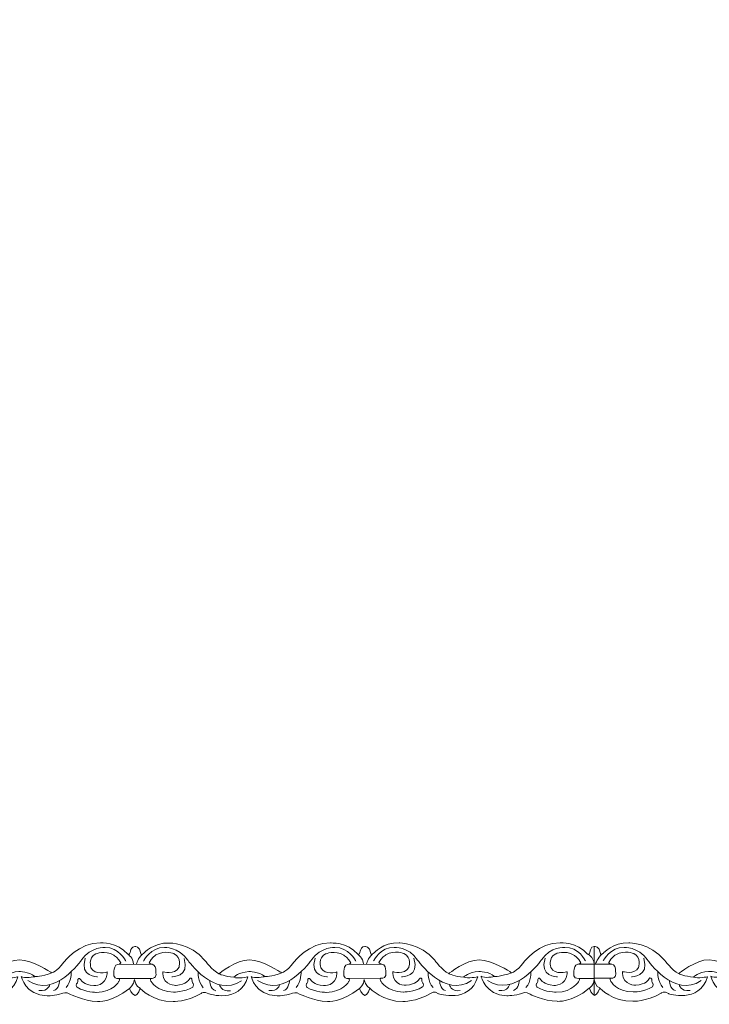
# Model space of a CAD drawing. Units: centimetres. Extents: x -10.4 to 10.5, y -13.8 to 13.1.
# Drawn here: x -6.7 to -4.9, y -13.8 to -11.3 of the extents above; entities that cross this region are included whole.
import ezdxf

# ---------------------------------------------------------------- set-up
doc = ezdxf.new("R2010")
doc.units = ezdxf.units.CM
doc.header["$MEASUREMENT"] = 0
doc.layers.add('Plan 1', color=7, linetype='Continuous')

msp = doc.modelspace()

# ---------------------------------------------------------------- linework, layer by layer
at = {"layer": 'Plan 1', "color": 250, "lineweight": 20}
msp.add_open_spline([(0.96837, 0.85334), (-2.76494, 0.85334), (-5.7914, -2.17312), (-5.7914, -5.90644), (-5.7914, -5.90644), (-5.7914, -9.63975), (-2.76494, -12.66621), (0.96837, -12.66621), (0.96837, -12.66621), (4.70169, -12.66621), (7.72815, -9.63975), (7.72815, -5.90644), (7.72815, -5.90644), (7.72815, -2.17312), (4.70169, 0.85334), (0.96837, 0.85334)], degree=3, knots=[0, 0, 0, 0, 0.2, 0.2, 0.2, 0.2, 0.4, 0.4, 0.4, 0.4, 0.6, 0.6, 0.6, 0.6, 1, 1, 1, 1], dxfattribs=at)
at = {"layer": 'Plan 1', "color": 251, "lineweight": 9}
for points, knots in [([(-6.96263, -13.69441), (-6.95289, -13.69871), (-6.96079, -13.67589), (-6.94453, -13.67495), (-6.94453, -13.67495), (-6.94453, -13.67495), (-6.9321, -13.67338), (-6.92977, -13.69268), (-6.92977, -13.69268), (-6.92977, -13.69268), (-6.92961, -13.69885), (-6.92238, -13.6919), (-6.92238, -13.6919), (-6.92238, -13.6919), (-6.89868, -13.66472), (-6.85831, -13.66604), (-6.85831, -13.66604), (-6.85831, -13.66604), (-6.80448, -13.66547), (-6.76821, -13.70984), (-6.76821, -13.70984), (-6.76821, -13.70984), (-6.74941, -13.73519), (-6.7326, -13.74344), (-6.7326, -13.74344), (-6.7326, -13.74344), (-6.68882, -13.70804), (-6.65585, -13.70871), (-6.65585, -13.70871), (-6.62289, -13.70938), (-6.5765, -13.73983), (-6.5765, -13.73983), (-6.5765, -13.73983), (-6.5765, -13.73983), (-6.57423, -13.74126), (-6.57423, -13.74126), (-6.57423, -13.74126), (-6.57423, -13.74126), (-6.56237, -13.73985), (-6.5435, -13.71454), (-6.5435, -13.71454), (-6.5435, -13.71454), (-6.50508, -13.66393), (-6.45126, -13.6659), (-6.45126, -13.6659), (-6.45126, -13.6659), (-6.4082, -13.66342), (-6.38234, -13.69416)], [0, 0, 0, 0, 0.0769231, 0.0769231, 0.0769231, 0.0769231, 0.1538462, 0.1538462, 0.1538462, 0.1538462, 0.2307692, 0.2307692, 0.2307692, 0.2307692, 0.3076923, 0.3076923, 0.3076923, 0.3076923, 0.3846154, 0.3846154, 0.3846154, 0.3846154, 0.4615385, 0.4615385, 0.4615385, 0.4615385, 0.5384615, 0.5384615, 0.5384615, 0.5384615, 0.6153846, 0.6153846, 0.6153846, 0.6153846, 0.6923077, 0.6923077, 0.6923077, 0.6923077, 0.7692308, 0.7692308, 0.7692308, 0.7692308, 0.8461538, 0.8461538, 0.8461538, 0.8461538, 1, 1, 1, 1]), ([(-6.38223, -13.69442), (-6.37248, -13.69872), (-6.38038, -13.6759), (-6.36412, -13.67496), (-6.36412, -13.67496), (-6.36412, -13.67496), (-6.35169, -13.6734), (-6.34936, -13.69269), (-6.34936, -13.69269), (-6.34936, -13.69269), (-6.3492, -13.69886), (-6.34197, -13.69191), (-6.34197, -13.69191), (-6.34197, -13.69191), (-6.31827, -13.66473), (-6.2779, -13.66605), (-6.2779, -13.66605), (-6.2779, -13.66605), (-6.22408, -13.66548), (-6.18781, -13.70985), (-6.18781, -13.70985), (-6.18781, -13.70985), (-6.169, -13.7352), (-6.15219, -13.74345), (-6.15219, -13.74345), (-6.15219, -13.74345), (-6.10841, -13.70805), (-6.07545, -13.70872), (-6.07545, -13.70872), (-6.04248, -13.70939), (-5.9961, -13.73984), (-5.9961, -13.73984), (-5.9961, -13.73984), (-5.9961, -13.73984), (-5.99382, -13.74127), (-5.99382, -13.74127), (-5.99382, -13.74127), (-5.99382, -13.74127), (-5.98197, -13.73986), (-5.96309, -13.71455), (-5.96309, -13.71455), (-5.96309, -13.71455), (-5.92468, -13.66394), (-5.87085, -13.66591), (-5.87085, -13.66591), (-5.87085, -13.66591), (-5.82779, -13.66343), (-5.80193, -13.69417)], [0, 0, 0, 0, 0.0769231, 0.0769231, 0.0769231, 0.0769231, 0.1538462, 0.1538462, 0.1538462, 0.1538462, 0.2307692, 0.2307692, 0.2307692, 0.2307692, 0.3076923, 0.3076923, 0.3076923, 0.3076923, 0.3846154, 0.3846154, 0.3846154, 0.3846154, 0.4615385, 0.4615385, 0.4615385, 0.4615385, 0.5384615, 0.5384615, 0.5384615, 0.5384615, 0.6153846, 0.6153846, 0.6153846, 0.6153846, 0.6923077, 0.6923077, 0.6923077, 0.6923077, 0.7692308, 0.7692308, 0.7692308, 0.7692308, 0.8461538, 0.8461538, 0.8461538, 0.8461538, 1, 1, 1, 1]), ([(-5.80193, -13.69417), (-5.79219, -13.69847), (-5.80009, -13.67565), (-5.78383, -13.67471), (-5.78383, -13.67471), (-5.78383, -13.67471), (-5.77139, -13.67315), (-5.76907, -13.69244), (-5.76907, -13.69244), (-5.76907, -13.69244), (-5.76891, -13.69861), (-5.76167, -13.69166), (-5.76167, -13.69166), (-5.76167, -13.69166), (-5.73797, -13.66448), (-5.69761, -13.6658), (-5.69761, -13.6658), (-5.69761, -13.6658), (-5.64378, -13.66523), (-5.60751, -13.7096), (-5.60751, -13.7096), (-5.60751, -13.7096), (-5.58871, -13.73495), (-5.5719, -13.74321), (-5.5719, -13.74321), (-5.5719, -13.74321), (-5.52812, -13.7078), (-5.49515, -13.70847), (-5.49515, -13.70847), (-5.46218, -13.70914), (-5.4158, -13.73959), (-5.4158, -13.73959), (-5.4158, -13.73959), (-5.4158, -13.73959), (-5.41352, -13.74102), (-5.41352, -13.74102), (-5.41352, -13.74102), (-5.41352, -13.74102), (-5.40167, -13.73961), (-5.3828, -13.71431), (-5.3828, -13.71431), (-5.3828, -13.71431), (-5.34438, -13.66369), (-5.29056, -13.66566), (-5.29056, -13.66566), (-5.29056, -13.66566), (-5.2475, -13.66318), (-5.22163, -13.69392), (-5.22163, -13.69392), (-5.22163, -13.69392), (-5.2178, -13.69593), (-5.2167, -13.69226), (-5.2167, -13.69226), (-5.2167, -13.69226), (-5.21427, -13.67353), (-5.20463, -13.67456), (-5.20463, -13.67456), (-5.20463, -13.67456), (-5.2048, -13.7976), (-5.2048, -13.7976), (-5.2048, -13.7976), (-5.2048, -13.7976), (-5.21271, -13.79475), (-5.21692, -13.78041)], [0, 0, 0, 0, 0.0588235, 0.0588235, 0.0588235, 0.0588235, 0.1176471, 0.1176471, 0.1176471, 0.1176471, 0.1764706, 0.1764706, 0.1764706, 0.1764706, 0.2352941, 0.2352941, 0.2352941, 0.2352941, 0.2941176, 0.2941176, 0.2941176, 0.2941176, 0.3529412, 0.3529412, 0.3529412, 0.3529412, 0.4117647, 0.4117647, 0.4117647, 0.4117647, 0.4705882, 0.4705882, 0.4705882, 0.4705882, 0.5294118, 0.5294118, 0.5294118, 0.5294118, 0.5882353, 0.5882353, 0.5882353, 0.5882353, 0.6470588, 0.6470588, 0.6470588, 0.6470588, 0.7058824, 0.7058824, 0.7058824, 0.7058824, 0.7647059, 0.7647059, 0.7647059, 0.7647059, 0.8235294, 0.8235294, 0.8235294, 0.8235294, 0.8823529, 0.8823529, 0.8823529, 0.8823529, 1, 1, 1, 1]), ([(-5.20463, -13.67456), (-5.20463, -13.67456), (-5.19126, -13.673), (-5.18893, -13.69229), (-5.18893, -13.69229), (-5.18893, -13.69229), (-5.18877, -13.69846), (-5.18154, -13.69151), (-5.18154, -13.69151), (-5.18154, -13.69151), (-5.15784, -13.66433), (-5.11747, -13.66565), (-5.11747, -13.66565), (-5.11747, -13.66565), (-5.06365, -13.66508), (-5.02737, -13.70945), (-5.02737, -13.70945), (-5.02737, -13.70945), (-5.00857, -13.7348), (-4.99176, -13.74306), (-4.99176, -13.74306), (-4.99176, -13.74306), (-4.94798, -13.70765), (-4.91501, -13.70832), (-4.91501, -13.70832), (-4.88205, -13.70899), (-4.83567, -13.73944), (-4.83567, -13.73944), (-4.83567, -13.73944), (-4.83567, -13.73944), (-4.83339, -13.74087), (-4.83339, -13.74087), (-4.83339, -13.74087), (-4.83339, -13.74087), (-4.82154, -13.73946), (-4.80266, -13.71415), (-4.80266, -13.71415), (-4.80266, -13.71415), (-4.76424, -13.66354), (-4.71042, -13.66551), (-4.71042, -13.66551), (-4.71042, -13.66551), (-4.66736, -13.66303), (-4.6415, -13.69377)], [0, 0, 0, 0, 0.0833333, 0.0833333, 0.0833333, 0.0833333, 0.1666667, 0.1666667, 0.1666667, 0.1666667, 0.25, 0.25, 0.25, 0.25, 0.3333333, 0.3333333, 0.3333333, 0.3333333, 0.4166667, 0.4166667, 0.4166667, 0.4166667, 0.5, 0.5, 0.5, 0.5, 0.5833333, 0.5833333, 0.5833333, 0.5833333, 0.6666667, 0.6666667, 0.6666667, 0.6666667, 0.75, 0.75, 0.75, 0.75, 0.8333333, 0.8333333, 0.8333333, 0.8333333, 1, 1, 1, 1]), ([(-6.38725, -13.71155), (-6.38725, -13.71155), (-6.40537, -13.67606), (-6.43968, -13.67729), (-6.43968, -13.67729), (-6.43968, -13.67729), (-6.47534, -13.67471), (-6.49893, -13.70888), (-6.49893, -13.70888), (-6.49893, -13.70888), (-6.56702, -13.80695), (-6.63491, -13.76064)], [0, 0, 0, 0, 0.25, 0.25, 0.25, 0.25, 0.5, 0.5, 0.5, 0.5, 1, 1, 1, 1]), ([(-6.43467, -13.73905), (-6.43467, -13.73905), (-6.46496, -13.7482), (-6.47536, -13.72856), (-6.47536, -13.72856), (-6.47536, -13.72856), (-6.4834, -13.7029), (-6.4632, -13.69374), (-6.4632, -13.69374), (-6.4632, -13.69374), (-6.44065, -13.68364), (-6.41745, -13.69665), (-6.41745, -13.69665), (-6.41745, -13.69665), (-6.40535, -13.70426), (-6.39999, -13.7163), (-6.39999, -13.7163), (-6.39999, -13.7163), (-6.4009, -13.71933), (-6.40769, -13.72011), (-6.40769, -13.72011), (-6.41503, -13.72096), (-6.4175, -13.73116), (-6.41717, -13.73718), (-6.41717, -13.73718), (-6.41684, -13.74319), (-6.42157, -13.75648), (-6.40475, -13.75587), (-6.40475, -13.75587), (-6.40475, -13.75587), (-6.40157, -13.75729), (-6.40476, -13.76284), (-6.40476, -13.76284), (-6.40476, -13.76284), (-6.41859, -13.79005), (-6.46199, -13.79063), (-6.46199, -13.79063), (-6.46199, -13.79063), (-6.4889, -13.79091), (-6.51007, -13.77791), (-6.51007, -13.77791), (-6.51007, -13.77791), (-6.51377, -13.77442), (-6.51141, -13.76872), (-6.51141, -13.76872), (-6.51141, -13.76872), (-6.5077, -13.76683), (-6.50837, -13.75828), (-6.50837, -13.75828), (-6.50837, -13.75828), (-6.50566, -13.75037), (-6.50063, -13.75924), (-6.50063, -13.75924), (-6.50063, -13.75924), (-6.49425, -13.77128), (-6.46835, -13.77353), (-6.46835, -13.77353), (-6.46835, -13.77353), (-6.43659, -13.77489), (-6.43467, -13.74412), (-6.43467, -13.74412), (-6.43467, -13.74412), (-6.43466, -13.73975), (-6.43466, -13.73975), (-6.43466, -13.73975), (-6.43466, -13.73975), (-6.43467, -13.73905), (-6.43467, -13.73905)], [0, 0, 0, 0, 0.0555556, 0.0555556, 0.0555556, 0.0555556, 0.1111111, 0.1111111, 0.1111111, 0.1111111, 0.1666667, 0.1666667, 0.1666667, 0.1666667, 0.2222222, 0.2222222, 0.2222222, 0.2222222, 0.2777778, 0.2777778, 0.2777778, 0.2777778, 0.3333333, 0.3333333, 0.3333333, 0.3333333, 0.3888889, 0.3888889, 0.3888889, 0.3888889, 0.4444444, 0.4444444, 0.4444444, 0.4444444, 0.5, 0.5, 0.5, 0.5, 0.5555556, 0.5555556, 0.5555556, 0.5555556, 0.6111111, 0.6111111, 0.6111111, 0.6111111, 0.6666667, 0.6666667, 0.6666667, 0.6666667, 0.7222222, 0.7222222, 0.7222222, 0.7222222, 0.7777778, 0.7777778, 0.7777778, 0.7777778, 0.8333333, 0.8333333, 0.8333333, 0.8333333, 0.8888889, 0.8888889, 0.8888889, 0.8888889, 1, 1, 1, 1]), ([(-6.34255, -13.71156), (-6.34255, -13.71156), (-6.32434, -13.67612), (-6.29003, -13.67743), (-6.29003, -13.67743), (-6.29003, -13.67743), (-6.25437, -13.67494), (-6.23086, -13.70917), (-6.23086, -13.70917), (-6.23086, -13.70917), (-6.16304, -13.8074), (-6.09503, -13.76125)], [0, 0, 0, 0, 0.25, 0.25, 0.25, 0.25, 0.5, 0.5, 0.5, 0.5, 1, 1, 1, 1]), ([(-6.29392, -13.73845), (-6.29392, -13.73845), (-6.26363, -13.7476), (-6.25323, -13.72795), (-6.25323, -13.72795), (-6.25323, -13.72795), (-6.24519, -13.7023), (-6.26538, -13.69314), (-6.26538, -13.69314), (-6.26538, -13.69314), (-6.28794, -13.68304), (-6.31113, -13.69605), (-6.31113, -13.69605), (-6.31113, -13.69605), (-6.32323, -13.70366), (-6.3286, -13.7157), (-6.3286, -13.7157), (-6.3286, -13.7157), (-6.32769, -13.71873), (-6.32089, -13.71951), (-6.32089, -13.71951), (-6.31356, -13.72036), (-6.31108, -13.73056), (-6.31141, -13.73657), (-6.31141, -13.73657), (-6.31174, -13.74259), (-6.30701, -13.75588), (-6.32383, -13.75527), (-6.32383, -13.75527), (-6.32383, -13.75527), (-6.32701, -13.75669), (-6.32382, -13.76223), (-6.32382, -13.76223), (-6.32382, -13.76223), (-6.30999, -13.78945), (-6.2666, -13.79003), (-6.2666, -13.79003), (-6.2666, -13.79003), (-6.23969, -13.79031), (-6.21851, -13.7773), (-6.21851, -13.7773), (-6.21851, -13.7773), (-6.21481, -13.77382), (-6.21718, -13.76812), (-6.21718, -13.76812), (-6.21718, -13.76812), (-6.22088, -13.76623), (-6.22022, -13.75768), (-6.22022, -13.75768), (-6.22022, -13.75768), (-6.22292, -13.74976), (-6.22795, -13.75864), (-6.22795, -13.75864), (-6.22795, -13.75864), (-6.23433, -13.77067), (-6.26023, -13.77292), (-6.26023, -13.77292), (-6.26023, -13.77292), (-6.292, -13.77429), (-6.29391, -13.74352), (-6.29391, -13.74352), (-6.29391, -13.74352), (-6.29392, -13.73915), (-6.29392, -13.73915), (-6.29392, -13.73915), (-6.29392, -13.73915), (-6.29392, -13.73845), (-6.29392, -13.73845)], [0, 0, 0, 0, 0.0555556, 0.0555556, 0.0555556, 0.0555556, 0.1111111, 0.1111111, 0.1111111, 0.1111111, 0.1666667, 0.1666667, 0.1666667, 0.1666667, 0.2222222, 0.2222222, 0.2222222, 0.2222222, 0.2777778, 0.2777778, 0.2777778, 0.2777778, 0.3333333, 0.3333333, 0.3333333, 0.3333333, 0.3888889, 0.3888889, 0.3888889, 0.3888889, 0.4444444, 0.4444444, 0.4444444, 0.4444444, 0.5, 0.5, 0.5, 0.5, 0.5555556, 0.5555556, 0.5555556, 0.5555556, 0.6111111, 0.6111111, 0.6111111, 0.6111111, 0.6666667, 0.6666667, 0.6666667, 0.6666667, 0.7222222, 0.7222222, 0.7222222, 0.7222222, 0.7777778, 0.7777778, 0.7777778, 0.7777778, 0.8333333, 0.8333333, 0.8333333, 0.8333333, 0.8888889, 0.8888889, 0.8888889, 0.8888889, 1, 1, 1, 1]), ([(-5.80684, -13.71156), (-5.80684, -13.71156), (-5.82496, -13.67607), (-5.85928, -13.6773), (-5.85928, -13.6773), (-5.85928, -13.6773), (-5.89493, -13.67472), (-5.91853, -13.70889), (-5.91853, -13.70889), (-5.91853, -13.70889), (-5.98661, -13.80696), (-6.0545, -13.76065)], [0, 0, 0, 0, 0.25, 0.25, 0.25, 0.25, 0.5, 0.5, 0.5, 0.5, 1, 1, 1, 1]), ([(-5.85426, -13.73907), (-5.85426, -13.73907), (-5.88455, -13.74821), (-5.89495, -13.72857), (-5.89495, -13.72857), (-5.89495, -13.72857), (-5.90299, -13.70291), (-5.88279, -13.69375), (-5.88279, -13.69375), (-5.88279, -13.69375), (-5.86024, -13.68365), (-5.83705, -13.69666), (-5.83705, -13.69666), (-5.83705, -13.69666), (-5.82495, -13.70427), (-5.81958, -13.71631), (-5.81958, -13.71631), (-5.81958, -13.71631), (-5.82049, -13.71934), (-5.82728, -13.72013), (-5.82728, -13.72013), (-5.83462, -13.72097), (-5.83709, -13.73117), (-5.83676, -13.73719), (-5.83676, -13.73719), (-5.83644, -13.7432), (-5.84116, -13.7565), (-5.82434, -13.75588), (-5.82434, -13.75588), (-5.82434, -13.75588), (-5.82117, -13.7573), (-5.82435, -13.76285), (-5.82435, -13.76285), (-5.82435, -13.76285), (-5.83818, -13.79006), (-5.88158, -13.79064), (-5.88158, -13.79064), (-5.88158, -13.79064), (-5.90849, -13.79093), (-5.92967, -13.77792), (-5.92967, -13.77792), (-5.92967, -13.77792), (-5.93336, -13.77443), (-5.931, -13.76873), (-5.931, -13.76873), (-5.931, -13.76873), (-5.9273, -13.76684), (-5.92796, -13.75829), (-5.92796, -13.75829), (-5.92796, -13.75829), (-5.92526, -13.75038), (-5.92022, -13.75925), (-5.92022, -13.75925), (-5.92022, -13.75925), (-5.91385, -13.77129), (-5.88795, -13.77354), (-5.88795, -13.77354), (-5.88795, -13.77354), (-5.85618, -13.7749), (-5.85427, -13.74413), (-5.85427, -13.74413), (-5.85427, -13.74413), (-5.85425, -13.73976), (-5.85425, -13.73976), (-5.85425, -13.73976), (-5.85425, -13.73976), (-5.85426, -13.73907), (-5.85426, -13.73907)], [0, 0, 0, 0, 0.0555556, 0.0555556, 0.0555556, 0.0555556, 0.1111111, 0.1111111, 0.1111111, 0.1111111, 0.1666667, 0.1666667, 0.1666667, 0.1666667, 0.2222222, 0.2222222, 0.2222222, 0.2222222, 0.2777778, 0.2777778, 0.2777778, 0.2777778, 0.3333333, 0.3333333, 0.3333333, 0.3333333, 0.3888889, 0.3888889, 0.3888889, 0.3888889, 0.4444444, 0.4444444, 0.4444444, 0.4444444, 0.5, 0.5, 0.5, 0.5, 0.5555556, 0.5555556, 0.5555556, 0.5555556, 0.6111111, 0.6111111, 0.6111111, 0.6111111, 0.6666667, 0.6666667, 0.6666667, 0.6666667, 0.7222222, 0.7222222, 0.7222222, 0.7222222, 0.7777778, 0.7777778, 0.7777778, 0.7777778, 0.8333333, 0.8333333, 0.8333333, 0.8333333, 0.8888889, 0.8888889, 0.8888889, 0.8888889, 1, 1, 1, 1]), ([(-5.76226, -13.71131), (-5.76226, -13.71131), (-5.74404, -13.67587), (-5.70973, -13.67718), (-5.70973, -13.67718), (-5.70973, -13.67718), (-5.67407, -13.67469), (-5.65057, -13.70892), (-5.65057, -13.70892), (-5.65057, -13.70892), (-5.58275, -13.80715), (-5.51473, -13.76101)], [0, 0, 0, 0, 0.25, 0.25, 0.25, 0.25, 0.5, 0.5, 0.5, 0.5, 1, 1, 1, 1]), ([(-5.71362, -13.7382), (-5.71362, -13.7382), (-5.68333, -13.74735), (-5.67293, -13.7277), (-5.67293, -13.7277), (-5.67293, -13.7277), (-5.66489, -13.70205), (-5.68509, -13.69289), (-5.68509, -13.69289), (-5.68509, -13.69289), (-5.70764, -13.68279), (-5.73084, -13.6958), (-5.73084, -13.6958), (-5.73084, -13.6958), (-5.74294, -13.70341), (-5.7483, -13.71545), (-5.7483, -13.71545), (-5.7483, -13.71545), (-5.74739, -13.71848), (-5.7406, -13.71926), (-5.7406, -13.71926), (-5.73326, -13.72011), (-5.73079, -13.73031), (-5.73112, -13.73632), (-5.73112, -13.73632), (-5.73145, -13.74234), (-5.72672, -13.75563), (-5.74354, -13.75502), (-5.74354, -13.75502), (-5.74354, -13.75502), (-5.74671, -13.75644), (-5.74353, -13.76198), (-5.74353, -13.76198), (-5.74353, -13.76198), (-5.7297, -13.7892), (-5.6863, -13.78978), (-5.6863, -13.78978), (-5.6863, -13.78978), (-5.65939, -13.79006), (-5.63822, -13.77705), (-5.63822, -13.77705), (-5.63822, -13.77705), (-5.63452, -13.77357), (-5.63688, -13.76787), (-5.63688, -13.76787), (-5.63688, -13.76787), (-5.64059, -13.76598), (-5.63992, -13.75743), (-5.63992, -13.75743), (-5.63992, -13.75743), (-5.64263, -13.74951), (-5.64766, -13.75839), (-5.64766, -13.75839), (-5.64766, -13.75839), (-5.65404, -13.77042), (-5.67994, -13.77267), (-5.67994, -13.77267), (-5.67994, -13.77267), (-5.7117, -13.77404), (-5.71362, -13.74327), (-5.71362, -13.74327), (-5.71362, -13.74327), (-5.71363, -13.7389), (-5.71363, -13.7389), (-5.71363, -13.7389), (-5.71363, -13.7389), (-5.71362, -13.7382), (-5.71362, -13.7382)], [0, 0, 0, 0, 0.0555556, 0.0555556, 0.0555556, 0.0555556, 0.1111111, 0.1111111, 0.1111111, 0.1111111, 0.1666667, 0.1666667, 0.1666667, 0.1666667, 0.2222222, 0.2222222, 0.2222222, 0.2222222, 0.2777778, 0.2777778, 0.2777778, 0.2777778, 0.3333333, 0.3333333, 0.3333333, 0.3333333, 0.3888889, 0.3888889, 0.3888889, 0.3888889, 0.4444444, 0.4444444, 0.4444444, 0.4444444, 0.5, 0.5, 0.5, 0.5, 0.5555556, 0.5555556, 0.5555556, 0.5555556, 0.6111111, 0.6111111, 0.6111111, 0.6111111, 0.6666667, 0.6666667, 0.6666667, 0.6666667, 0.7222222, 0.7222222, 0.7222222, 0.7222222, 0.7777778, 0.7777778, 0.7777778, 0.7777778, 0.8333333, 0.8333333, 0.8333333, 0.8333333, 0.8888889, 0.8888889, 0.8888889, 0.8888889, 1, 1, 1, 1]), ([(-5.22655, -13.71131), (-5.22655, -13.71131), (-5.24467, -13.67582), (-5.27898, -13.67705), (-5.27898, -13.67705), (-5.27898, -13.67705), (-5.31464, -13.67447), (-5.33823, -13.70864), (-5.33823, -13.70864), (-5.33823, -13.70864), (-5.40632, -13.80671), (-5.47421, -13.7604)], [0, 0, 0, 0, 0.25, 0.25, 0.25, 0.25, 0.5, 0.5, 0.5, 0.5, 1, 1, 1, 1]), ([(-5.27349, -13.7387), (-5.27349, -13.7387), (-5.30378, -13.74785), (-5.31418, -13.72821), (-5.31418, -13.72821), (-5.31418, -13.72821), (-5.32222, -13.70255), (-5.30202, -13.69339), (-5.30202, -13.69339), (-5.30202, -13.69339), (-5.27947, -13.68329), (-5.25628, -13.6963), (-5.25628, -13.6963), (-5.25628, -13.6963), (-5.24418, -13.70391), (-5.23881, -13.71595), (-5.23881, -13.71595), (-5.23881, -13.71595), (-5.23972, -13.71898), (-5.24651, -13.71976), (-5.24651, -13.71976), (-5.25385, -13.72061), (-5.25632, -13.73081), (-5.256, -13.73682), (-5.256, -13.73682), (-5.25567, -13.74284), (-5.26039, -13.75613), (-5.24357, -13.75552), (-5.24357, -13.75552), (-5.24357, -13.75552), (-5.2404, -13.75694), (-5.24358, -13.76249), (-5.24358, -13.76249), (-5.24358, -13.76249), (-5.25741, -13.7897), (-5.30081, -13.79028), (-5.30081, -13.79028), (-5.30081, -13.79028), (-5.32772, -13.79056), (-5.3489, -13.77756), (-5.3489, -13.77756), (-5.3489, -13.77756), (-5.35259, -13.77407), (-5.35023, -13.76837), (-5.35023, -13.76837), (-5.35023, -13.76837), (-5.34653, -13.76648), (-5.34719, -13.75793), (-5.34719, -13.75793), (-5.34719, -13.75793), (-5.34449, -13.75002), (-5.33945, -13.75889), (-5.33945, -13.75889), (-5.33945, -13.75889), (-5.33308, -13.77093), (-5.30718, -13.77317), (-5.30718, -13.77317), (-5.30718, -13.77317), (-5.27541, -13.77454), (-5.2735, -13.74377), (-5.2735, -13.74377), (-5.2735, -13.74377), (-5.27348, -13.7394), (-5.27348, -13.7394), (-5.27348, -13.7394), (-5.27348, -13.7394), (-5.27349, -13.7387), (-5.27349, -13.7387)], [0, 0, 0, 0, 0.0555556, 0.0555556, 0.0555556, 0.0555556, 0.1111111, 0.1111111, 0.1111111, 0.1111111, 0.1666667, 0.1666667, 0.1666667, 0.1666667, 0.2222222, 0.2222222, 0.2222222, 0.2222222, 0.2777778, 0.2777778, 0.2777778, 0.2777778, 0.3333333, 0.3333333, 0.3333333, 0.3333333, 0.3888889, 0.3888889, 0.3888889, 0.3888889, 0.4444444, 0.4444444, 0.4444444, 0.4444444, 0.5, 0.5, 0.5, 0.5, 0.5555556, 0.5555556, 0.5555556, 0.5555556, 0.6111111, 0.6111111, 0.6111111, 0.6111111, 0.6666667, 0.6666667, 0.6666667, 0.6666667, 0.7222222, 0.7222222, 0.7222222, 0.7222222, 0.7777778, 0.7777778, 0.7777778, 0.7777778, 0.8333333, 0.8333333, 0.8333333, 0.8333333, 0.8888889, 0.8888889, 0.8888889, 0.8888889, 1, 1, 1, 1]), ([(-5.18212, -13.71116), (-5.18212, -13.71116), (-5.16391, -13.67572), (-5.1296, -13.67703), (-5.1296, -13.67703), (-5.1296, -13.67703), (-5.09393, -13.67454), (-5.07043, -13.70877), (-5.07043, -13.70877), (-5.07043, -13.70877), (-5.00261, -13.807), (-4.9346, -13.76085)], [0, 0, 0, 0, 0.25, 0.25, 0.25, 0.25, 0.5, 0.5, 0.5, 0.5, 1, 1, 1, 1]), ([(-5.13349, -13.73805), (-5.13349, -13.73805), (-5.1032, -13.7472), (-5.0928, -13.72755), (-5.0928, -13.72755), (-5.0928, -13.72755), (-5.08476, -13.7019), (-5.10495, -13.69274), (-5.10495, -13.69274), (-5.10495, -13.69274), (-5.12751, -13.68264), (-5.1507, -13.69564), (-5.1507, -13.69564), (-5.1507, -13.69564), (-5.1628, -13.70326), (-5.16817, -13.7153), (-5.16817, -13.7153), (-5.16817, -13.7153), (-5.16726, -13.71833), (-5.16046, -13.71911), (-5.16046, -13.71911), (-5.15313, -13.71996), (-5.15065, -13.73016), (-5.15098, -13.73617), (-5.15098, -13.73617), (-5.15131, -13.74219), (-5.14658, -13.75548), (-5.1634, -13.75487), (-5.1634, -13.75487), (-5.1634, -13.75487), (-5.16658, -13.75629), (-5.16339, -13.76183), (-5.16339, -13.76183), (-5.16339, -13.76183), (-5.14956, -13.78905), (-5.10617, -13.78963), (-5.10617, -13.78963), (-5.10617, -13.78963), (-5.07926, -13.78991), (-5.05808, -13.7769), (-5.05808, -13.7769), (-5.05808, -13.7769), (-5.05438, -13.77342), (-5.05675, -13.76772), (-5.05675, -13.76772), (-5.05675, -13.76772), (-5.06045, -13.76583), (-5.05979, -13.75728), (-5.05979, -13.75728), (-5.05979, -13.75728), (-5.06249, -13.74936), (-5.06752, -13.75823), (-5.06752, -13.75823), (-5.06752, -13.75823), (-5.0739, -13.77027), (-5.0998, -13.77252), (-5.0998, -13.77252), (-5.0998, -13.77252), (-5.13157, -13.77389), (-5.13348, -13.74312), (-5.13348, -13.74312), (-5.13348, -13.74312), (-5.13349, -13.73875), (-5.13349, -13.73875), (-5.13349, -13.73875), (-5.13349, -13.73875), (-5.13349, -13.73805), (-5.13349, -13.73805)], [0, 0, 0, 0, 0.0555556, 0.0555556, 0.0555556, 0.0555556, 0.1111111, 0.1111111, 0.1111111, 0.1111111, 0.1666667, 0.1666667, 0.1666667, 0.1666667, 0.2222222, 0.2222222, 0.2222222, 0.2222222, 0.2777778, 0.2777778, 0.2777778, 0.2777778, 0.3333333, 0.3333333, 0.3333333, 0.3333333, 0.3888889, 0.3888889, 0.3888889, 0.3888889, 0.4444444, 0.4444444, 0.4444444, 0.4444444, 0.5, 0.5, 0.5, 0.5, 0.5555556, 0.5555556, 0.5555556, 0.5555556, 0.6111111, 0.6111111, 0.6111111, 0.6111111, 0.6666667, 0.6666667, 0.6666667, 0.6666667, 0.7222222, 0.7222222, 0.7222222, 0.7222222, 0.7777778, 0.7777778, 0.7777778, 0.7777778, 0.8333333, 0.8333333, 0.8333333, 0.8333333, 0.8888889, 0.8888889, 0.8888889, 0.8888889, 1, 1, 1, 1]), ([(-6.95837, -13.77927), (-6.95837, -13.77927), (-6.95436, -13.79605), (-6.94427, -13.7986), (-6.94427, -13.7986), (-6.94427, -13.7986), (-6.93525, -13.79572), (-6.93186, -13.78052), (-6.93186, -13.78052), (-6.93186, -13.78052), (-6.89821, -13.81543), (-6.84842, -13.81359), (-6.84842, -13.81359), (-6.84842, -13.81359), (-6.81612, -13.81553), (-6.77707, -13.7931), (-6.77707, -13.7931), (-6.77707, -13.7931), (-6.76986, -13.7861), (-6.75845, -13.79417), (-6.75845, -13.79417), (-6.75845, -13.79417), (-6.68056, -13.82076), (-6.65961, -13.75145), (-6.65961, -13.75145), (-6.65961, -13.75145), (-6.68518, -13.75712), (-6.69493, -13.75236), (-6.69493, -13.75236), (-6.69493, -13.75236), (-6.68281, -13.73971), (-6.65724, -13.73815), (-6.65724, -13.73815), (-6.65724, -13.73815), (-6.63167, -13.73755), (-6.61689, -13.75087), (-6.61689, -13.75087), (-6.61689, -13.75087), (-6.64381, -13.75622), (-6.6512, -13.75019), (-6.6512, -13.75019), (-6.6512, -13.75019), (-6.64117, -13.79801), (-6.586, -13.79935), (-6.586, -13.79935), (-6.586, -13.79935), (-6.56447, -13.79937), (-6.54865, -13.79338), (-6.54865, -13.79338), (-6.54865, -13.79338), (-6.5359, -13.78804), (-6.52885, -13.79485), (-6.52885, -13.79485), (-6.52885, -13.79485), (-6.49385, -13.81276), (-6.45886, -13.81343), (-6.45886, -13.81343), (-6.45886, -13.81343), (-6.42358, -13.81727), (-6.37808, -13.7806)], [0, 0, 0, 0, 0.0625, 0.0625, 0.0625, 0.0625, 0.125, 0.125, 0.125, 0.125, 0.1875, 0.1875, 0.1875, 0.1875, 0.25, 0.25, 0.25, 0.25, 0.3125, 0.3125, 0.3125, 0.3125, 0.375, 0.375, 0.375, 0.375, 0.4375, 0.4375, 0.4375, 0.4375, 0.5, 0.5, 0.5, 0.5, 0.5625, 0.5625, 0.5625, 0.5625, 0.625, 0.625, 0.625, 0.625, 0.6875, 0.6875, 0.6875, 0.6875, 0.75, 0.75, 0.75, 0.75, 0.8125, 0.8125, 0.8125, 0.8125, 0.875, 0.875, 0.875, 0.875, 1, 1, 1, 1]), ([(-6.37808, -13.7806), (-6.37808, -13.7806), (-6.37395, -13.79606), (-6.36386, -13.79861), (-6.36386, -13.79861), (-6.36386, -13.79861), (-6.35481, -13.79562), (-6.35143, -13.78042), (-6.35143, -13.78042), (-6.35143, -13.78042), (-6.3178, -13.81544), (-6.26801, -13.8136), (-6.26801, -13.8136), (-6.26801, -13.8136), (-6.23572, -13.81554), (-6.19666, -13.79311), (-6.19666, -13.79311), (-6.19666, -13.79311), (-6.18945, -13.78611), (-6.17804, -13.79418), (-6.17804, -13.79418), (-6.17804, -13.79418), (-6.10015, -13.82077), (-6.0792, -13.75146), (-6.0792, -13.75146), (-6.0792, -13.75146), (-6.10478, -13.75713), (-6.11453, -13.75237), (-6.11453, -13.75237), (-6.11453, -13.75237), (-6.1024, -13.73972), (-6.07683, -13.73816), (-6.07683, -13.73816), (-6.07683, -13.73816), (-6.05126, -13.73756), (-6.03648, -13.75088), (-6.03648, -13.75088), (-6.03648, -13.75088), (-6.0634, -13.75623), (-6.07079, -13.7502), (-6.07079, -13.7502), (-6.07079, -13.7502), (-6.06076, -13.79802), (-6.0056, -13.79936), (-6.0056, -13.79936), (-6.0056, -13.79936), (-5.98407, -13.79938), (-5.96825, -13.79339), (-5.96825, -13.79339), (-5.96825, -13.79339), (-5.95549, -13.78805), (-5.94844, -13.79486), (-5.94844, -13.79486), (-5.94844, -13.79486), (-5.91344, -13.81277), (-5.87846, -13.81344), (-5.87846, -13.81344), (-5.87846, -13.81344), (-5.84318, -13.81728), (-5.79767, -13.78061)], [0, 0, 0, 0, 0.0625, 0.0625, 0.0625, 0.0625, 0.125, 0.125, 0.125, 0.125, 0.1875, 0.1875, 0.1875, 0.1875, 0.25, 0.25, 0.25, 0.25, 0.3125, 0.3125, 0.3125, 0.3125, 0.375, 0.375, 0.375, 0.375, 0.4375, 0.4375, 0.4375, 0.4375, 0.5, 0.5, 0.5, 0.5, 0.5625, 0.5625, 0.5625, 0.5625, 0.625, 0.625, 0.625, 0.625, 0.6875, 0.6875, 0.6875, 0.6875, 0.75, 0.75, 0.75, 0.75, 0.8125, 0.8125, 0.8125, 0.8125, 0.875, 0.875, 0.875, 0.875, 1, 1, 1, 1]), ([(-5.79767, -13.78061), (-5.79767, -13.78061), (-5.79366, -13.79581), (-5.78357, -13.79836), (-5.78357, -13.79836), (-5.78357, -13.79836), (-5.77447, -13.7955), (-5.77108, -13.78031), (-5.77108, -13.78031), (-5.77108, -13.78031), (-5.73751, -13.81519), (-5.68772, -13.81336), (-5.68772, -13.81336), (-5.68772, -13.81336), (-5.65542, -13.81529), (-5.61637, -13.79286), (-5.61637, -13.79286), (-5.61637, -13.79286), (-5.60916, -13.78586), (-5.59774, -13.79394), (-5.59774, -13.79394), (-5.59774, -13.79394), (-5.51986, -13.82052), (-5.49891, -13.75121), (-5.49891, -13.75121), (-5.49891, -13.75121), (-5.52448, -13.75688), (-5.53423, -13.75212), (-5.53423, -13.75212), (-5.53423, -13.75212), (-5.5221, -13.73947), (-5.49654, -13.73791), (-5.49654, -13.73791), (-5.49654, -13.73791), (-5.47097, -13.73731), (-5.45618, -13.75063), (-5.45618, -13.75063), (-5.45618, -13.75063), (-5.4831, -13.75598), (-5.4905, -13.74995), (-5.4905, -13.74995), (-5.4905, -13.74995), (-5.48047, -13.79777), (-5.4253, -13.79911), (-5.4253, -13.79911), (-5.4253, -13.79911), (-5.40377, -13.79913), (-5.38795, -13.79314), (-5.38795, -13.79314), (-5.38795, -13.79314), (-5.3752, -13.7878), (-5.36815, -13.79461), (-5.36815, -13.79461), (-5.36815, -13.79461), (-5.33315, -13.81252), (-5.29816, -13.81319), (-5.29816, -13.81319), (-5.29816, -13.81319), (-5.26288, -13.81703), (-5.21738, -13.78036)], [0, 0, 0, 0, 0.0625, 0.0625, 0.0625, 0.0625, 0.125, 0.125, 0.125, 0.125, 0.1875, 0.1875, 0.1875, 0.1875, 0.25, 0.25, 0.25, 0.25, 0.3125, 0.3125, 0.3125, 0.3125, 0.375, 0.375, 0.375, 0.375, 0.4375, 0.4375, 0.4375, 0.4375, 0.5, 0.5, 0.5, 0.5, 0.5625, 0.5625, 0.5625, 0.5625, 0.625, 0.625, 0.625, 0.625, 0.6875, 0.6875, 0.6875, 0.6875, 0.75, 0.75, 0.75, 0.75, 0.8125, 0.8125, 0.8125, 0.8125, 0.875, 0.875, 0.875, 0.875, 1, 1, 1, 1]), ([(-5.2048, -13.79871), (-5.2048, -13.79871), (-5.19435, -13.79505), (-5.19096, -13.77986), (-5.19096, -13.77986), (-5.19096, -13.77986), (-5.15737, -13.81504), (-5.10758, -13.8132), (-5.10758, -13.8132), (-5.10758, -13.8132), (-5.07529, -13.81514), (-5.03623, -13.79271), (-5.03623, -13.79271), (-5.03623, -13.79271), (-5.02902, -13.78571), (-5.01761, -13.79378), (-5.01761, -13.79378), (-5.01761, -13.79378), (-4.93972, -13.82037), (-4.91877, -13.75106), (-4.91877, -13.75106), (-4.91877, -13.75106), (-4.94435, -13.75673), (-4.9541, -13.75197), (-4.9541, -13.75197), (-4.9541, -13.75197), (-4.94197, -13.73932), (-4.9164, -13.73776), (-4.9164, -13.73776), (-4.9164, -13.73776), (-4.89083, -13.73716), (-4.87605, -13.75048), (-4.87605, -13.75048), (-4.87605, -13.75048), (-4.90297, -13.75583), (-4.91036, -13.7498), (-4.91036, -13.7498), (-4.91036, -13.7498), (-4.90033, -13.79762), (-4.84517, -13.79896), (-4.84517, -13.79896), (-4.84517, -13.79896), (-4.82364, -13.79898), (-4.80782, -13.79299), (-4.80782, -13.79299), (-4.80782, -13.79299), (-4.79506, -13.78765), (-4.78801, -13.79446), (-4.78801, -13.79446), (-4.78801, -13.79446), (-4.75301, -13.81237), (-4.71802, -13.81304), (-4.71802, -13.81304), (-4.71802, -13.81304), (-4.68274, -13.81688), (-4.63724, -13.78021)], [0, 0, 0, 0, 0.0666667, 0.0666667, 0.0666667, 0.0666667, 0.1333333, 0.1333333, 0.1333333, 0.1333333, 0.2, 0.2, 0.2, 0.2, 0.2666667, 0.2666667, 0.2666667, 0.2666667, 0.3333333, 0.3333333, 0.3333333, 0.3333333, 0.4, 0.4, 0.4, 0.4, 0.4666667, 0.4666667, 0.4666667, 0.4666667, 0.5333333, 0.5333333, 0.5333333, 0.5333333, 0.6, 0.6, 0.6, 0.6, 0.6666667, 0.6666667, 0.6666667, 0.6666667, 0.7333333, 0.7333333, 0.7333333, 0.7333333, 0.8, 0.8, 0.8, 0.8, 0.8666667, 0.8666667, 0.8666667, 0.8666667, 1, 1, 1, 1]), ([(-6.37808, -13.7806), (-6.37808, -13.7806), (-6.36551, -13.77169), (-6.36549, -13.75839), (-6.36549, -13.75839), (-6.36549, -13.75839), (-6.36153, -13.77863), (-6.35139, -13.78026)], [0, 0, 0, 0, 0.3333333, 0.3333333, 0.3333333, 0.3333333, 1, 1, 1, 1]), ([(-5.79767, -13.78061), (-5.79767, -13.78061), (-5.78522, -13.77144), (-5.7852, -13.75815), (-5.7852, -13.75815), (-5.7852, -13.75815), (-5.78124, -13.77838), (-5.7711, -13.78001)], [0, 0, 0, 0, 0.3333333, 0.3333333, 0.3333333, 0.3333333, 1, 1, 1, 1])]:
    msp.add_open_spline(points, degree=3, knots=knots, dxfattribs=at)
for points in [[(-6.38234, -13.69416), (-6.38234, -13.69416), (-6.36754, -13.70353), (-6.3679, -13.7197)], [(-6.3605, -13.71933), (-6.3605, -13.71933), (-6.35564, -13.70342), (-6.34611, -13.69463)], [(-5.80193, -13.69417), (-5.80193, -13.69417), (-5.78714, -13.70354), (-5.78749, -13.71971)], [(-5.78009, -13.71934), (-5.78009, -13.71934), (-5.77524, -13.70343), (-5.7657, -13.69464)], [(-5.22163, -13.69392), (-5.22163, -13.69392), (-5.2065, -13.69991), (-5.20469, -13.71965)], [(-5.2048, -13.79871), (-5.2048, -13.79871), (-5.20463, -13.67456), (-5.20463, -13.67456)], [(-5.20164, -13.71922), (-5.20164, -13.71922), (-5.19594, -13.70201), (-5.18556, -13.69449)], [(-6.45862, -13.75135), (-6.45862, -13.75135), (-6.50505, -13.75193), (-6.48951, -13.70446)], [(-6.32102, -13.71927), (-6.32102, -13.71927), (-6.40769, -13.72012), (-6.40769, -13.72012)], [(-6.27129, -13.75154), (-6.27129, -13.75154), (-6.22487, -13.75223), (-6.24028, -13.70472)], [(-5.87821, -13.75136), (-5.87821, -13.75136), (-5.92464, -13.75194), (-5.9091, -13.70447)], [(-5.74061, -13.71928), (-5.74061, -13.71928), (-5.82728, -13.72013), (-5.82728, -13.72013)], [(-5.69099, -13.75129), (-5.69099, -13.75129), (-5.64457, -13.75198), (-5.65998, -13.70447)], [(-5.29792, -13.75112), (-5.29792, -13.75112), (-5.34434, -13.75169), (-5.32881, -13.70422)], [(-5.20469, -13.71965), (-5.20469, -13.71965), (-5.24438, -13.71969), (-5.24438, -13.71969)], [(-5.16048, -13.71913), (-5.16048, -13.71913), (-5.20469, -13.71923), (-5.20469, -13.71923)], [(-5.11086, -13.75114), (-5.11086, -13.75114), (-5.06444, -13.75183), (-5.07985, -13.70432)], [(-6.61689, -13.75087), (-6.61689, -13.75087), (-6.59993, -13.75128), (-6.57422, -13.74126)], [(-6.52524, -13.73858), (-6.52524, -13.73858), (-6.52411, -13.7632), (-6.53805, -13.77849)], [(-6.20464, -13.73894), (-6.20464, -13.73894), (-6.20583, -13.76355), (-6.19194, -13.77887)], [(-6.15219, -13.74345), (-6.15219, -13.74345), (-6.13718, -13.75118), (-6.11453, -13.75237)], [(-6.03648, -13.75088), (-6.03648, -13.75088), (-6.01952, -13.75129), (-5.99382, -13.74127)], [(-5.94483, -13.73859), (-5.94483, -13.73859), (-5.9437, -13.76321), (-5.95764, -13.7785)], [(-5.62434, -13.73869), (-5.62434, -13.73869), (-5.62554, -13.7633), (-5.61164, -13.77862)], [(-5.5719, -13.74321), (-5.5719, -13.74321), (-5.55689, -13.75094), (-5.53423, -13.75212)], [(-5.45619, -13.75063), (-5.45619, -13.75063), (-5.43923, -13.75104), (-5.41352, -13.74102)], [(-5.36454, -13.73835), (-5.36454, -13.73835), (-5.36341, -13.76297), (-5.37735, -13.77825)], [(-5.04421, -13.73854), (-5.04421, -13.73854), (-5.0454, -13.76315), (-5.0315, -13.77847)], [(-4.99176, -13.74306), (-4.99176, -13.74306), (-4.97675, -13.75079), (-4.9541, -13.75197)], [(-6.5546, -13.76071), (-6.5546, -13.76071), (-6.55488, -13.78227), (-6.56968, -13.78605)], [(-6.32111, -13.75525), (-6.32111, -13.75525), (-6.40775, -13.75572), (-6.40775, -13.75572)], [(-6.17533, -13.76113), (-6.17533, -13.76113), (-6.17512, -13.78269), (-6.16032, -13.78651)], [(-5.9742, -13.76072), (-5.9742, -13.76072), (-5.97447, -13.78228), (-5.98928, -13.78606)], [(-5.74067, -13.75489), (-5.74067, -13.75489), (-5.82734, -13.75573), (-5.82734, -13.75573)], [(-5.59504, -13.76088), (-5.59504, -13.76088), (-5.59483, -13.78244), (-5.58003, -13.78626)], [(-5.3939, -13.76047), (-5.3939, -13.76047), (-5.39417, -13.78203), (-5.40898, -13.78581)], [(-5.20474, -13.7556), (-5.20474, -13.7556), (-5.24405, -13.75563), (-5.24405, -13.75563)], [(-5.21738, -13.78036), (-5.21738, -13.78036), (-5.20492, -13.77119), (-5.2049, -13.7579)], [(-5.20506, -13.758), (-5.20506, -13.758), (-5.20092, -13.77797), (-5.19078, -13.7796)], [(-5.16351, -13.75488), (-5.16351, -13.75488), (-5.20474, -13.75502), (-5.20474, -13.75502)], [(-5.0149, -13.76073), (-5.0149, -13.76073), (-5.01469, -13.78229), (-4.99989, -13.78611)], [(-6.57954, -13.77095), (-6.57954, -13.77095), (-6.58215, -13.78896), (-6.60669, -13.786)], [(-6.15042, -13.77144), (-6.15042, -13.77144), (-6.14787, -13.78945), (-6.12332, -13.78655)], [(-5.99914, -13.77096), (-5.99914, -13.77096), (-6.00174, -13.78897), (-6.02628, -13.78601)], [(-5.57013, -13.77119), (-5.57013, -13.77119), (-5.56757, -13.7892), (-5.54303, -13.7863)], [(-5.41884, -13.77072), (-5.41884, -13.77072), (-5.42145, -13.78872), (-5.44598, -13.78576)], [(-4.98999, -13.77104), (-4.98999, -13.77104), (-4.98743, -13.78905), (-4.96289, -13.78615)]]:
    msp.add_open_spline(points, degree=3, dxfattribs=at)

doc.saveas('drawing.dxf')
